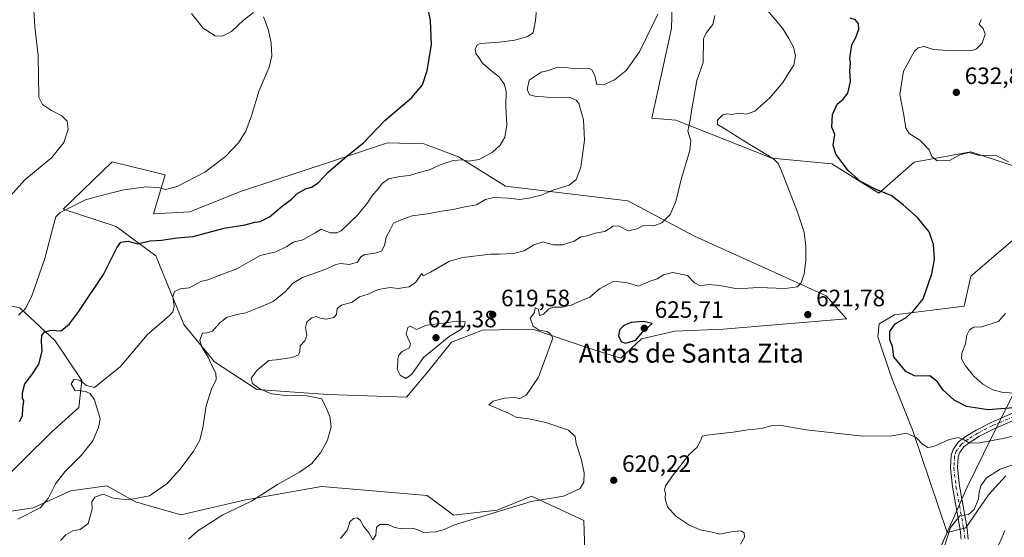
# Model space of a CAD drawing. Units: metres. Extents: x 611193 to 614652, y 4708501 to 4710870.
# Drawn here: x 613505 to 613921, y 4709773 to 4709991 of the extents above; entities that cross this region are included whole.
import ezdxf
from ezdxf.enums import TextEntityAlignment as Align

# ---------------------------------------------------------------- set-up
doc = ezdxf.new("R2010")
doc.units = ezdxf.units.M
doc.header["$MEASUREMENT"] = 0
doc.linetypes.add('DGN Style 4', pattern=[2.6384748266838614, 1.318413404963828, -0.6592067024819142, 0.001648016756204785, -0.6592067024819142])
for name, color, linetype, lineweight in [('Arbolado forestal CxS', 92, 'Continuous', 0), ('Camino Cxs', 7, 'Continuous', 0), ('Camino eje', 30, 'DGN Style 4', 13), ('Cultivos herbáceos CxS', 92, 'Continuous', 0), ('Curva de nivel maestra', 30, 'Continuous', 30), ('Curva de nivel normal', 30, 'Continuous', 0), ('Matorral CxS', 135, 'Continuous', 0), ('Municipio', 91, 'Continuous', 13), ('Municipio CxS', 4, 'Continuous', 0), ('Punto de cota en terreno', 7, 'Continuous', 0), ('Rótulo de punto de cota en terreno', 7, 'Continuous', 0), ('Texto cartográfico', 7, 'Continuous', 0)]:
    doc.layers.add(name, color=color, linetype=linetype, lineweight=lineweight)
doc.styles.add('Style-Arial', font='txt')

# ---------------------------------------------------------------- blocks, each defined once
blk = doc.blocks.new('*U7')
at = {"layer": 'Arbolado forestal CxS', "color": 92, "linetype": 'Continuous', "lineweight": 0}
blk.add_polyline3d([(613822.8958999999, 4709441.462099999, 629.4389999999985), (613826.0159, 4709447.312100001, 629.5011999999988), (613826.0560999997, 4709452.142100001, 629.6662999999971), (613824.9863, 4709467.612299999, 629.1946000000025), (613824.8563000001, 4709469.4023, 629.1009000000049), (613824.8664999995, 4709483.122300001, 628.5267000000022), (613824.8667000001, 4709483.1273, 628.5268999999971), (613825.0213000001, 4709485.618100001, 628.5905999999959), (613830.0499, 4709493.440300001, 628.5826999999991), (613830.0503000002, 4709524.6283, 627.4278999999951), (613855.1243000003, 4709618.192500001, 628.6153000000049), (613865.5203, 4709631.6461, 627.1863000000012), (613889.3701, 4709646.322699999, 623.1018999999942), (613888.7587000001, 4709664.0571, 620.9642000000022), (613879.5862999996, 4709690.3531, 617.1206999999995), (613875.3059, 4709710.533700001, 615.1346000000049), (613874.1224999996, 4709711.3367, 615.2173000000039), (613874.5093, 4709712.592300001, 614.9891999999963), (613886.0598999998, 4709750.1029, 613.3619999999937), (613897.0033, 4709774.735099999, 615.6589999999997), (613897.0053000003, 4709774.730900001, 615.658500000005), (613904.9040999999, 4709776.715100001, 614.7497000000003), (613914.4446999999, 4709790.6439, 614.9165999999968), (613921.7171, 4709798.675100001, 614.9526999999945)], dxfattribs=at)
blk = doc.blocks.new('*U9')
at = {"layer": 'Matorral CxS', "color": 135, "linetype": 'Continuous', "lineweight": 0}
for points in [[(613921.7171, 4709798.675100001, 614.9526999999945), (613914.4446999999, 4709790.6439, 614.9165999999968), (613904.9040999999, 4709776.715100001, 614.7497000000003), (613897.0053000003, 4709774.730900001, 615.658500000005), (613897.0033, 4709774.735099999, 615.6589999999997), (613897.0021000003, 4709774.738299999, 615.6592999999993), (613882.3179000001, 4709818.0471, 620.5176999999967), (613873.2792999997, 4709840.6373, 622.4238999999943), (613867.7490999997, 4709857.438300001, 623.9085999999952), (613868.2899000002, 4709862.938899999, 623.6845999999932), (613874.7550999997, 4709866.740700001, 624.0339999999997), (613904.1375000002, 4709870.2763, 626.4689999999973), (613907.0327000003, 4709883.068299999, 626.2777999999962), (613931.5107000005, 4709904.0601, 628.9997000000003)], [(613936.0333000004, 4709926.018100001, 630.2381000000023), (613907.0334999999, 4709935.549500001, 630.2397000000057), (613883.0504999999, 4709931.174500001, 628.1500999999989), (613868.1353000002, 4709918.038699999, 624.6977999999945), (613848.2637, 4709930.4737, 624.1079999999929), (613822.9496999999, 4709932.9429, 620.4896000000008), (613782.2931000004, 4709948.861300001, 613.8565999999992), (613772.1482999995, 4709949.8203, 612.5473999999958), (613780.4376999997, 4709987.610300001, 610.9628999999986), (613781.9583000002, 4710037.2565, 611.6824000000051)]]:
    blk.add_polyline3d(points, dxfattribs=at)
blk = doc.blocks.new('*U18')
at = {"layer": 'Cultivos herbáceos CxS', "color": 92, "linetype": 'Continuous', "lineweight": 0}
for points in [[(613781.9583000002, 4710037.2565, 611.6824000000051), (613780.4376999997, 4709987.610300001, 610.9628999999986), (613772.1482999995, 4709949.8203, 612.5473999999958), (613782.2931000004, 4709948.861300001, 613.8565999999992), (613822.9496999999, 4709932.9429, 620.4896000000008), (613848.2637, 4709930.4737, 624.1079999999929), (613868.1353000002, 4709918.038699999, 624.6977999999945), (613883.0504999999, 4709931.174500001, 628.1500999999989), (613907.0334999999, 4709935.549500001, 630.2397000000057), (613936.0333000004, 4709926.018100001, 630.2381000000023)], [(613931.5107000005, 4709904.0601, 628.9997000000003), (613907.0327000003, 4709883.068299999, 626.2777999999962), (613904.1375000002, 4709870.2763, 626.4689999999973), (613874.7550999997, 4709866.740700001, 624.0339999999997), (613868.2899000002, 4709862.938899999, 623.6845999999932), (613867.7490999997, 4709857.438300001, 623.9085999999952), (613873.2792999997, 4709840.6373, 622.4238999999943), (613882.3179000001, 4709818.0471, 620.5176999999967), (613897.0021000003, 4709774.738299999, 615.6592999999993), (613897.0033, 4709774.735099999, 615.6589999999997), (613886.0598999998, 4709750.1029, 613.3619999999937)], [(613744.2867000002, 4709753.559699999, 624.3113000000012), (613743.4408999998, 4709779.812899999, 621.3999999999943), (613721.3633000003, 4709790.115900001, 619.6165000000037), (613706.8113000002, 4709784.1929, 619.550700000007), (613688.3903000001, 4709782.020099999, 619.2222000000038), (613677.2925000006, 4709790.3113, 617.9279999999999), (613632.8186999997, 4709794.180500001, 615.7212000000001), (613632.5771000005, 4709794.137900001, 615.7158000000054), (613599.9467000002, 4709788.376700001, 614.061799999996), (613573.2326999997, 4709782.239900001, 611.596000000005), (613554.0729, 4709787.670100001, 609.5350999999937), (613541.8923000004, 4709794.472100001, 607.3466000000044), (613526.6523000002, 4709792.3453, 605.7206000000006), (613510.8450999996, 4709785.135299999, 603.9933000000019), (613492.4331, 4709782.327500001, 601.3371000000043)], [(613494.1942999996, 4709793.1395, 601.0669000000053), (613518.6385000005, 4709817.3103, 602.4042000000045), (613530.0696999999, 4709827.477299999, 604.2727000000014), (613531.3397000004, 4709838.9143, 604.1241000000009), (613520.0620999997, 4709855.6975, 599.6230000000069), (613505.1983000003, 4709869.6347, 593.8087999999989), (613478.1275000004, 4709875.438899999, 588.2191000000021)]]:
    blk.add_polyline3d(points, dxfattribs=at)
blk.add_polyline3d([(613635.2461000001, 4709832.9847, 615.5840000000027), (613668.4921000004, 4709831.896500001, 617.533500000005), (613677.3850999996, 4709842.4823, 618.7364999999991), (613687.5472999997, 4709855.1853, 619.6640000000043), (613700.6743000001, 4709860.2675, 619.3133999999991), (613721.8463000003, 4709860.690300001, 619.554999999993), (613745.5588999996, 4709852.645300001, 621.2295000000013), (613759.1089000005, 4709848.4101, 622.7514999999985), (613767.8941000003, 4709856.496900001, 624.4098999999987), (613781.9748999998, 4709859.8431, 622.4131999999954), (613802.2999, 4709860.6897, 622.186799999996), (613854.3827000001, 4709864.924500001, 622.4425000000047), (613845.8998999996, 4709874.7687, 621.1869000000006), (613824.1341000004, 4709884.601700001, 618.6692999999941), (613790.2055000003, 4709899.9681, 615.9383999999991), (613762.0097000003, 4709914.783299999, 612.3899999999994), (613710.3919000002, 4709921.008500001, 607.6313999999984), (613690.5003000004, 4709933.4067, 603.7920000000013), (613675.7925000006, 4709938.901900001, 602.0133999999962), (613660.5186999999, 4709939.312899999, 600.7782000000007), (613636.4506999999, 4709931.348099999, 598.5216999999975), (613598.4496999999, 4709918.737299999, 596.2027999999991), (613576.9357000003, 4709910.1743, 596.4066000000021), (613561.6776999999, 4709909.316500001, 597.0409999999974), (613566.5417, 4709925.884500001, 593.6566000000021), (613544.2008999997, 4709931.2687, 591.5840000000027), (613523.4776999997, 4709911.296700001, 593.8165000000008), (613545.8447000004, 4709904.009299999, 598.5869999999995), (613562.5563000003, 4709891.5645, 600.5301000000036), (613574.4039000003, 4709862.551100001, 606.176099999997), (613587.3416999998, 4709846.8781, 610.0478000000003), (613605.3164999997, 4709835.085899999, 613.9565000000002)], close=True, dxfattribs=at)
blk = doc.blocks.new('5PATER')
at = {"layer": 'Punto de cota en terreno', "linetype": 'Continuous', "lineweight": 0}
h = blk.add_hatch(color=51, dxfattribs=at)
edge = h.paths.add_edge_path()
edge.add_ellipse((0, 0), major_axis=(-0.1095731443231308, -0.1110710700762829), ratio=0.9994222409660322, start_angle=0, end_angle=360)

msp = doc.modelspace()

# ---------------------------------------------------------------- linework, layer by layer
at = {"layer": 'Arbolado forestal CxS', "color": 92, "linetype": 'Continuous', "lineweight": 0, "extrusion": (-0.6869429665696168, 0.2412661191298424, 0.6854925385739506), "elevation": 715018.8733490645, "flags": 128}
msp.add_lwpolyline([(-4647100.309631255, -672350.1231224132), (-4647073.442806811, -672353.2779970121), (-4647034.224005405, -672351.043076704)], dxfattribs=at)
at = {"layer": 'Arbolado forestal CxS', "color": 92, "linetype": 'Continuous', "lineweight": 0}
for points in [[(613478.1275000004, 4709875.438899999, 588.2191000000021), (613505.1983000003, 4709869.6347, 593.8087999999989), (613520.0620999997, 4709855.6975, 599.6230000000069), (613531.3397000004, 4709838.9143, 604.1241000000009), (613530.0696999999, 4709827.477299999, 604.2727000000014), (613518.6385000005, 4709817.3103, 602.4042000000045), (613494.1942999996, 4709793.1395, 601.0669000000053)], [(613494.1942999996, 4709793.1395, 601.0669000000053), (613518.6385000005, 4709817.3103, 602.4042000000045), (613530.0696999999, 4709827.477299999, 604.2727000000014), (613531.3397000004, 4709838.9143, 604.1241000000009), (613520.0620999997, 4709855.6975, 599.6230000000069), (613505.1983000003, 4709869.6347, 593.8087999999989), (613478.1275000004, 4709875.438899999, 588.2191000000021)], [(613897.0033, 4709774.735099999, 615.6589999999997), (613897.0053000003, 4709774.730900001, 615.658500000005), (613904.9040999999, 4709776.715100001, 614.7497000000003), (613914.4446999999, 4709790.6439, 614.9165999999968), (613921.7171, 4709798.675100001, 614.9526999999945)], [(613492.4331, 4709782.327500001, 601.3371000000043), (613510.8450999996, 4709785.135299999, 603.9933000000019), (613526.6523000002, 4709792.3453, 605.7206000000006), (613541.8923000004, 4709794.472100001, 607.3466000000044), (613554.0729, 4709787.670100001, 609.5350999999937), (613573.2326999997, 4709782.239900001, 611.596000000005), (613599.9467000002, 4709788.376700001, 614.061799999996), (613632.5771000005, 4709794.137900001, 615.7158000000054), (613632.8186999997, 4709794.180500001, 615.7212000000001), (613677.2925000006, 4709790.3113, 617.9279999999999), (613688.3903000001, 4709782.020099999, 619.2222000000038), (613706.8113000002, 4709784.1929, 619.550700000007), (613721.3633000003, 4709790.115900001, 619.6165000000037), (613743.4408999998, 4709779.812899999, 621.3999999999943), (613744.2867000002, 4709753.559699999, 624.3113000000012)], [(613874.5093, 4709712.592300001, 614.9891999999963), (613855.3515, 4709715.302100001, 617.631899999993), (613829.1771, 4709715.5261, 620.4949999999953), (613827.9907000001, 4709715.5363, 620.590200000006), (613793.6507000001, 4709714.4003, 622.3012000000017), (613756.0361000003, 4709720.194499999, 624.4033000000054), (613738.7821000004, 4709728.1527, 625.7216999999946), (613744.2867000002, 4709753.559699999, 624.3113000000012), (613743.4408999998, 4709779.812899999, 621.3999999999943), (613721.3633000003, 4709790.115900001, 619.6165000000037), (613706.8113000002, 4709784.1929, 619.550700000007), (613688.3903000001, 4709782.020099999, 619.2222000000038), (613677.2925000006, 4709790.3113, 617.9279999999999), (613632.8186999997, 4709794.180500001, 615.7212000000001), (613632.5771000005, 4709794.137900001, 615.7158000000054), (613599.9467000002, 4709788.376700001, 614.061799999996), (613573.2326999997, 4709782.239900001, 611.596000000005), (613554.0729, 4709787.670100001, 609.5350999999937), (613541.8923000004, 4709794.472100001, 607.3466000000044), (613526.6523000002, 4709792.3453, 605.7206000000006), (613510.8450999996, 4709785.135299999, 603.9933000000019), (613492.4331, 4709782.327500001, 601.3371000000043)]]:
    msp.add_polyline3d(points, dxfattribs=at)
at = {"layer": 'Camino Cxs', "color": 7, "linetype": 'Continuous', "lineweight": 0}
for points in [[(613902.9101, 4709771.880100001, 614.5804000000062), (613902.5000999998, 4709776.040100001, 614.7112000000052), (613899.2301000003, 4709793.9901, 617.2985999999946), (613898.3501000004, 4709802.100099999, 618.5252000000038), (613898.6501000002, 4709807.360099999, 619.122000000003), (613899.5201000003, 4709809.7301, 619.8359999999957), (613901.8400999998, 4709813.020099999, 620.6358999999939), (613905.0701000001, 4709815.420100001, 621.2151000000014), (613909.2001, 4709818.0101, 621.7554999999993), (613915.6101000002, 4709821.2501, 623.2710999999981), (613924.6401000004, 4709825.140100001, 625.4134999999952)], [(613902.9101, 4709771.880100001, 614.5804000000062), (613902.5000999998, 4709776.040100001, 614.7112000000052), (613899.2301000003, 4709793.9901, 617.2985999999946), (613898.3501000004, 4709802.100099999, 618.5252000000038), (613898.6501000002, 4709807.360099999, 619.122000000003), (613899.5201000003, 4709809.7301, 619.8359999999957), (613901.8400999998, 4709813.020099999, 620.6358999999939), (613905.0701000001, 4709815.420100001, 621.2151000000014), (613909.2001, 4709818.0101, 621.7554999999993), (613915.6101000002, 4709821.2501, 623.2710999999981), (613924.6401000004, 4709825.140100001, 625.4134999999952)], [(613925.8701, 4709822.4001, 623.8665999999939), (613916.8800999997, 4709818.530099999, 622.4377999999997), (613910.6801000005, 4709815.4001, 621.1784000000043), (613906.7600999996, 4709812.940099999, 620.4903000000049), (613904.0100999996, 4709810.9001, 620.0197999999946), (613902.2001, 4709808.3201, 619.3622999999934), (613901.6201, 4709806.7401, 619.084600000002), (613901.3601000002, 4709802.170100001, 618.6257999999943), (613902.2001, 4709794.420100001, 617.4735999999976), (613905.4700999996, 4709776.460100001, 614.7964000000065), (613905.9301000005, 4709771.8301, 615.303899999999)], [(613925.8701, 4709822.4001, 623.8665999999939), (613916.8800999997, 4709818.530099999, 622.4377999999997), (613910.6801000005, 4709815.4001, 621.1784000000043), (613906.7600999996, 4709812.940099999, 620.4903000000049), (613904.0100999996, 4709810.9001, 620.0197999999946), (613902.2001, 4709808.3201, 619.3622999999934), (613901.6201, 4709806.7401, 619.084600000002), (613901.3601000002, 4709802.170100001, 618.6257999999943), (613902.2001, 4709794.420100001, 617.4735999999976), (613905.4700999996, 4709776.460100001, 614.7964000000065), (613905.9301000005, 4709771.8301, 615.303899999999)]]:
    msp.add_polyline3d(points, dxfattribs=at)
at = {"layer": 'Camino eje', "color": 30, "linetype": 'DGN Style 4', "lineweight": 13}
msp.add_polyline3d([(613925.2559000002, 4709823.772100001, 624.5997000000061), (613916.2456999999, 4709819.890699999, 622.8338999999978), (613909.9385000002, 4709816.702500001, 621.3950000000041), (613905.9171000002, 4709814.1807, 620.8209000000061), (613902.9275000002, 4709811.9593, 620.2437999999966), (613900.8598999997, 4709809.0273, 619.577900000004), (613900.1349, 4709807.052300001, 619.1012999999948), (613899.8547, 4709802.138499999, 618.5760000000009), (613900.7154999999, 4709794.205700001, 617.388300000006), (613903.9867000004, 4709776.248299999, 614.7715999999928), (613904.4194999998, 4709771.858100001, 614.9425999999949)], dxfattribs=at)
at = {"layer": 'Cultivos herbáceos CxS', "color": 92, "linetype": 'Continuous', "lineweight": 0, "extrusion": (-0.6869429665696168, 0.2412661191298424, 0.6854925385739506), "elevation": 715018.8733490645, "flags": 128}
msp.add_lwpolyline([(-4647100.309631255, -672350.1231224132), (-4647073.442806811, -672353.2779970121), (-4647034.224005405, -672351.043076704)], dxfattribs=at)
at = {"layer": 'Cultivos herbáceos CxS', "color": 92, "linetype": 'Continuous', "lineweight": 0}
for points in [[(613781.9583000002, 4710037.2565, 611.6824000000051), (613780.4376999997, 4709987.610300001, 610.9628999999986), (613772.1482999995, 4709949.8203, 612.5473999999958), (613782.2931000004, 4709948.861300001, 613.8565999999992), (613822.9496999999, 4709932.9429, 620.4896000000008), (613848.2637, 4709930.4737, 624.1079999999929), (613868.1353000002, 4709918.038699999, 624.6977999999945), (613883.0504999999, 4709931.174500001, 628.1500999999989), (613907.0334999999, 4709935.549500001, 630.2397000000057), (613936.0333000004, 4709926.018100001, 630.2381000000023), (613935.0081000002, 4709916.306100001, 629.6457999999984), (613931.5107000005, 4709904.0601, 628.9997000000003), (613907.0327000003, 4709883.068299999, 626.2777999999962), (613904.1375000002, 4709870.2763, 626.4689999999973), (613874.7550999997, 4709866.740700001, 624.0339999999997), (613868.2899000002, 4709862.938899999, 623.6845999999932), (613867.7490999997, 4709857.438300001, 623.9085999999952), (613873.2792999997, 4709840.6373, 622.4238999999943), (613882.3179000001, 4709818.0471, 620.5176999999967), (613897.0021000003, 4709774.738299999, 615.6592999999993), (613897.0033, 4709774.735099999, 615.6589999999997)], [(613668.4921000004, 4709831.896500001, 617.533500000005), (613677.3850999996, 4709842.4823, 618.7364999999991), (613687.5472999997, 4709855.1853, 619.6640000000043), (613700.6743000001, 4709860.2675, 619.3133999999991), (613721.8463000003, 4709860.690300001, 619.554999999993), (613745.5588999996, 4709852.645300001, 621.2295000000013), (613759.1089000005, 4709848.4101, 622.7514999999985), (613767.8941000003, 4709856.496900001, 624.4098999999987), (613781.9748999998, 4709859.8431, 622.4131999999954), (613802.2999, 4709860.6897, 622.186799999996), (613854.3827000001, 4709864.924500001, 622.4425000000047), (613845.8998999996, 4709874.7687, 621.1869000000006), (613824.1341000004, 4709884.601700001, 618.6692999999941), (613790.2055000003, 4709899.9681, 615.9383999999991), (613762.0097000003, 4709914.783299999, 612.3899999999994), (613710.3919000002, 4709921.008500001, 607.6313999999984), (613690.5003000004, 4709933.4067, 603.7920000000013), (613675.7925000006, 4709938.901900001, 602.0133999999962), (613660.5186999999, 4709939.312899999, 600.7782000000007), (613636.4506999999, 4709931.348099999, 598.5216999999975), (613598.4496999999, 4709918.737299999, 596.2027999999991), (613576.9357000003, 4709910.1743, 596.4066000000021), (613561.6776999999, 4709909.316500001, 597.0409999999974), (613566.5417, 4709925.884500001, 593.6566000000021), (613544.2008999997, 4709931.2687, 591.5840000000027), (613523.4776999997, 4709911.296700001, 593.8165000000008), (613545.8447000004, 4709904.009299999, 598.5869999999995), (613562.5563000003, 4709891.5645, 600.5301000000036), (613574.4039000003, 4709862.551100001, 606.176099999997), (613587.3416999998, 4709846.8781, 610.0478000000003), (613605.3164999997, 4709835.085899999, 613.9565000000002), (613635.2461000001, 4709832.9847, 615.5840000000027), (613668.4921000004, 4709831.896500001, 617.533500000005)], [(613494.1942999996, 4709793.1395, 601.0669000000053), (613518.6385000005, 4709817.3103, 602.4042000000045), (613530.0696999999, 4709827.477299999, 604.2727000000014), (613531.3397000004, 4709838.9143, 604.1241000000009), (613520.0620999997, 4709855.6975, 599.6230000000069), (613505.1983000003, 4709869.6347, 593.8087999999989), (613478.1275000004, 4709875.438899999, 588.2191000000021)], [(613874.5093, 4709712.592300001, 614.9891999999963), (613855.3515, 4709715.302100001, 617.631899999993), (613829.1771, 4709715.5261, 620.4949999999953), (613827.9907000001, 4709715.5363, 620.590200000006), (613793.6507000001, 4709714.4003, 622.3012000000017), (613756.0361000003, 4709720.194499999, 624.4033000000054), (613738.7821000004, 4709728.1527, 625.7216999999946), (613744.2867000002, 4709753.559699999, 624.3113000000012), (613743.4408999998, 4709779.812899999, 621.3999999999943), (613721.3633000003, 4709790.115900001, 619.6165000000037), (613706.8113000002, 4709784.1929, 619.550700000007), (613688.3903000001, 4709782.020099999, 619.2222000000038), (613677.2925000006, 4709790.3113, 617.9279999999999), (613632.8186999997, 4709794.180500001, 615.7212000000001), (613632.5771000005, 4709794.137900001, 615.7158000000054), (613599.9467000002, 4709788.376700001, 614.061799999996), (613573.2326999997, 4709782.239900001, 611.596000000005), (613554.0729, 4709787.670100001, 609.5350999999937), (613541.8923000004, 4709794.472100001, 607.3466000000044), (613526.6523000002, 4709792.3453, 605.7206000000006), (613510.8450999996, 4709785.135299999, 603.9933000000019), (613492.4331, 4709782.327500001, 601.3371000000043)]]:
    msp.add_polyline3d(points, dxfattribs=at)
at = {"layer": 'Curva de nivel maestra', "color": 30, "linetype": 'Continuous', "lineweight": 30, "flags": 128}
for points, elevation in [([(613504.9400000004, 4709821.6601), (613506.3300000001, 4709823.950099999), (613506.3499999996, 4709827.3101), (613506.9000000004, 4709830.2501), (613506.3300000001, 4709831.6801), (613506.2000000002, 4709833.790100001), (613507.3099999996, 4709837.530099999), (613510.2599999999, 4709841.3101), (613513.2000000002, 4709845.9001), (613514.6100000005, 4709851.3301), (613514.3099999996, 4709855.390100001), (613514.4199999999, 4709857.9101), (613515.5499999998, 4709859.540100001), (613518.4500000002, 4709860.140100001), (613522.6399999997, 4709859.9101), (613526.0999999996, 4709862.8301), (613529.9199999999, 4709867.920100001), (613540.4500000002, 4709883.6601), (613546.1500000004, 4709894.9901), (613547.75, 4709897.440099999), (613550.9199999999, 4709897.790100001), (613554.8799999999, 4709896.710100001), (613560.0199999996, 4709897.950099999), (613565.0199999996, 4709898.1801), (613571.6500000004, 4709899.190099999), (613578.3799999999, 4709899.8201), (613591.4199999999, 4709903.290100001), (613600.4199999999, 4709904.770099999), (613604.5, 4709905.850099999), (613606.7400000002, 4709906.050100001), (613610.6399999997, 4709908.110099999), (613615.9800000006, 4709912.530099999), (613619.9100000003, 4709915.550100001), (613622.25, 4709917.770099999), (613625.8700000001, 4709919.870100001), (613628.3899999997, 4709920.5701), (613631.2400000002, 4709922.440099999), (613635.4199999999, 4709926.9901), (613643.5099999999, 4709933.800100001), (613650.4100000003, 4709939.4001), (613659.3600000005, 4709948.7601), (613670.7400000002, 4709958.4801), (613675.2699999996, 4709963.8201), (613677.3200000003, 4709969.970100001), (613679.0700000003, 4709980.8201), (613678.7199999997, 4709990.9901), (613676.0700000003, 4710003.4801)], 600), ([(613928.5899999999, 4709827.7401), (613914.25, 4709826.610099999), (613905.1500000004, 4709827.9001), (613900.0099999999, 4709830.600099999), (613895.1600000003, 4709834.960100001), (613892.8499999996, 4709838.340100001), (613889.6399999997, 4709840.9001), (613886.2999999998, 4709840.7401), (613883.1600000003, 4709840.9001), (613879.5899999999, 4709842.770099999), (613874.4500000002, 4709849.0001), (613873.8799999999, 4709853.350099999), (613872.7699999996, 4709856.110099999), (613872.7100000001, 4709859.620100001), (613874.9900000002, 4709862.850099999), (613879.6799999997, 4709865.620100001), (613882.75, 4709868.350099999), (613886.8399999999, 4709873.420100001), (613890.4800000006, 4709883.9901), (613891.5800000001, 4709890.190099999), (613891.2800000003, 4709896.4001), (613889.3399999999, 4709901.700099999), (613884.4900000002, 4709907.850099999), (613878.3799999999, 4709913.190099999), (613873.3200000003, 4709917.1601), (613867.3200000003, 4709919.460100001), (613860.3499999996, 4709923.040100001), (613855.0999999996, 4709927.670100001), (613850, 4709934.520099999), (613848.7599999999, 4709938.3301), (613849.5300000003, 4709942.890100001), (613848.2199999997, 4709945.920100001), (613848.4900000002, 4709951.2601), (613850.4400000004, 4709955.620100001), (613853.0499999998, 4709957.7401), (613855.0300000003, 4709960.3301), (613856.0999999996, 4709965.3301), (613855.8099999996, 4709969.6601), (613856.2000000002, 4709973.200099999), (613855.8700000001, 4709975.190099999), (613856.3399999999, 4709977.9001), (613856.7199999997, 4709980.8201), (613858.4000000004, 4709983.860099999), (613859.6799999997, 4709987.3301), (613859.5599999996, 4709989.6501), (613858.2100000001, 4709991.270099999), (613855.9500000002, 4709991.960100001)], 624.9999999999999), ([(613761.1200000001, 4709854.6501), (613765.3700000001, 4709855.9301), (613768.1799999997, 4709859.1801), (613772.2999999998, 4709863.0101), (613768.6399999997, 4709863.9301), (613763.4699999997, 4709863.5101), (613760.2999999998, 4709862.2401), (613758.54, 4709860.290100001), (613758.1100000005, 4709857.6501), (613759.3399999999, 4709855.2501), (613761.1200000001, 4709854.6501)], 625)]:
    msp.add_lwpolyline(points, dxfattribs=dict(at, elevation=elevation))
at = {"layer": 'Curva de nivel normal', "color": 30, "linetype": 'Continuous', "lineweight": 0, "flags": 128}
for points, elevation in [([(613504.3099999996, 4709780.370100001), (613513.7400000002, 4709785.0701), (613517.0700000003, 4709789.040100001), (613520.2100000001, 4709795.340100001), (613524.1799999997, 4709800.4001), (613531.0899999999, 4709807.280099999), (613535.9600000001, 4709813.4901), (613538.4500000002, 4709819.100099999), (613539.0899999999, 4709822.690099999), (613536.6699999999, 4709830.7301), (613534.8300000001, 4709833.420100001), (613532.8200000003, 4709834.2401), (613528.4299999997, 4709834.860099999), (613526.8099999996, 4709837.5801), (613528.1100000005, 4709839.5001), (613530.5700000003, 4709839.0001), (613533.3300000001, 4709836.850099999), (613536.6900000004, 4709835.9801), (613547.6699999999, 4709844.920100001), (613558.9199999999, 4709858.2601), (613568.4400000004, 4709866.440099999), (613569.8099999996, 4709867.9001), (613570.2999999998, 4709870.2501), (613569.8099999996, 4709874.3301), (613570.5599999996, 4709876.5801), (613572.8399999999, 4709877.600099999), (613576.6900000004, 4709878.020099999), (613581.6399999997, 4709880.8101), (613584.6399999997, 4709881.5101), (613588.9800000006, 4709883.100099999), (613596.8799999999, 4709886.110099999), (613606.75, 4709891.6801), (613613.2699999996, 4709893.2501), (613617.9699999997, 4709895.5001), (613620.6799999997, 4709897.3201), (613624.7199999997, 4709898.3101), (613629.9100000003, 4709901.3201), (613632.5, 4709902.870100001), (613636.2400000002, 4709901.380100001), (613639.1600000003, 4709901.300100001), (613640.9699999997, 4709902.2401), (613647.5700000003, 4709908.530099999), (613651.7000000002, 4709913.5801), (613654.1500000004, 4709917.270099999), (613656.2800000003, 4709919.5601), (613658.2999999998, 4709922.2301), (613660.9199999999, 4709924.0801), (613665.6799999997, 4709925.130100001), (613669.8499999996, 4709925.540100001), (613673.8600000005, 4709926.860099999), (613678.2100000001, 4709927.880100001), (613682.7199999997, 4709930.100099999), (613688.29, 4709931.860099999), (613692.0499999998, 4709932.130100001), (613694.75, 4709931.5801), (613699.2999999998, 4709932.280099999), (613704.8799999999, 4709935.4001), (613708.1600000003, 4709938.300100001), (613710.1299999999, 4709941.7401), (613710.9299999997, 4709946.630100001), (613710.4400000004, 4709954.890100001), (613710.6100000005, 4709960.970100001), (613709.9500000002, 4709963.9901), (613707.75, 4709967.1801), (613704.8700000001, 4709969.3301), (613700.6500000004, 4709973.0101), (613698.8099999996, 4709975.8301), (613697.79, 4709977.1501), (613697.5800000001, 4709978.9801), (613698.4500000002, 4709980.690099999), (613699.8099999996, 4709981.340100001), (613707.6299999999, 4709981.860099999), (613714.2999999998, 4709982.770099999), (613719.6299999999, 4709984.3101), (613722.0800000001, 4709985.780099999), (613723.0899999999, 4709990.9901), (613724.75, 4710009.3301)], 605), ([(613510.7400000002, 4710000.090100001), (613511.4299999997, 4709988.340100001), (613512.8600000005, 4709976.220100001), (613513.1799999997, 4709958.700099999), (613514.6500000004, 4709955.540100001), (613518.4600000001, 4709952.9801), (613522.8700000001, 4709950.7601), (613525.1699999999, 4709948.5701), (613525.5700000003, 4709945.140100001), (613523.7599999999, 4709939.540100001), (613518.5999999996, 4709933.140100001), (613507.2000000002, 4709923.6601), (613498.7599999999, 4709914.3101)], 590), ([(613640.6799999997, 4709772.1601), (613643.6399999997, 4709775.780099999), (613644.54, 4709779.190099999), (613646.1600000003, 4709780.670100001), (613647.6200000001, 4709780.850099999), (613648.8799999999, 4709779.9001), (613650.3799999999, 4709777.4101), (613652.6600000003, 4709774.530099999), (613654.3700000001, 4709771.590100001), (613655.5099999999, 4709773.5601), (613655.9100000003, 4709776.9901), (613657.3300000001, 4709778.120100001), (613660.7199999997, 4709778.0801), (613663.4600000001, 4709776.890100001), (613666.6500000004, 4709776.290100001), (613670.7599999999, 4709776.520099999), (613672.9800000006, 4709776.0001), (613675.7599999999, 4709774.780099999), (613680.9299999997, 4709774.960100001), (613684.5099999999, 4709775.9301), (613688.8799999999, 4709777.9101), (613699.9699999997, 4709781.3301), (613721.1600000003, 4709787.8301), (613734.9000000004, 4709790.0801), (613741.8499999996, 4709793.300100001), (613743.5099999999, 4709795.9901), (613743.5800000001, 4709799.9901), (613742.2999999998, 4709805.9101), (613740.2699999996, 4709812.2601), (613739.7599999999, 4709815.340100001), (613737.0499999998, 4709817.920100001), (613727.4199999999, 4709821.130100001), (613720.2300000006, 4709822.700099999), (613714.7000000002, 4709823.4901), (613711.5700000003, 4709825.1601), (613703.3600000005, 4709828.630100001), (613705.1100000005, 4709830.1801), (613710, 4709831.4901), (613713.9800000006, 4709831.7301), (613716.3499999996, 4709831.380100001), (613719.2400000002, 4709832.920100001), (613724.29, 4709840.3301), (613730.4100000003, 4709856.800100001), (613729.3700000001, 4709858.600099999), (613727.7800000003, 4709859.6501), (613724.5999999996, 4709860.2401), (613722.0899999999, 4709861.9101), (613720.8499999996, 4709865.290100001), (613722.5599999996, 4709867.720100001), (613722.8799999999, 4709869.5701), (613724.3099999996, 4709869.030099999), (613724.7199999997, 4709866.380100001), (613726.4000000004, 4709866.960100001), (613728.6900000004, 4709869.2401), (613730.7300000006, 4709869.9901), (613734.2999999998, 4709869.920100001), (613738.0899999999, 4709870.8201), (613741.4699999997, 4709872.340100001), (613745.9400000004, 4709874.120100001), (613750.0199999996, 4709877.6801), (613756.1500000004, 4709880.890100001), (613761.9699999997, 4709880.210100001), (613766.5999999996, 4709878.770099999), (613771.5, 4709880.970100001), (613774.3799999999, 4709881.9301), (613777.0800000001, 4709883.520099999), (613781.0800000001, 4709884.540100001), (613787.2999999998, 4709883.340100001), (613790.2800000003, 4709880.140100001), (613792.6299999999, 4709878.870100001), (613796.3200000003, 4709879.460100001), (613800.9699999997, 4709879.130100001), (613808.2999999998, 4709877.700099999), (613817.2699999996, 4709878.1601), (613828.5099999999, 4709877.840100001), (613833.75, 4709878.550100001), (613835.29, 4709880.140100001), (613836.5800000001, 4709883.9901), (613837.2599999999, 4709889.6601), (613837.3200000003, 4709895.6601), (613836.5199999996, 4709901.6601), (613833.7800000003, 4709909.9901), (613827.9199999999, 4709924.9901), (613825.6600000003, 4709930.4901), (613823.5800000001, 4709932.530099999), (613811.1200000001, 4709940.190099999), (613803.0499999998, 4709945.290100001), (613800.0099999999, 4709947.090100001), (613799.9100000003, 4709948.920100001), (613802.1500000004, 4709951.140100001), (613804.1900000004, 4709951.620100001), (613805.9400000004, 4709951.3201), (613808.8899999997, 4709951.840100001), (613812.1500000004, 4709951.460100001), (613815.6600000003, 4709952.710100001), (613822.0599999996, 4709958.4001), (613827.6100000005, 4709964.8301), (613830.2199999997, 4709969.2601), (613832.1900000004, 4709972.120100001), (613832.8399999999, 4709976.170100001), (613832, 4709979.790100001), (613830.0599999996, 4709983.450099999), (613827.4600000001, 4709987.8301), (613820.3700000001, 4709996.0801)], 620), ([(613504.6299999999, 4709866.5701), (613507.7400000002, 4709869.5001), (613510.2400000002, 4709874.6501), (613515.6399999997, 4709890.5001), (613519.0599999996, 4709903.5001), (613520.4000000004, 4709908.120100001), (613522.1600000003, 4709909.960100001), (613533.1900000004, 4709915.350099999), (613541.8200000003, 4709917.7301), (613549.1100000005, 4709919.5001), (613558.7100000001, 4709920.720100001), (613564.3499999996, 4709920.340100001), (613566.6699999999, 4709919.640100001), (613571.6299999999, 4709920.880100001), (613583.2599999999, 4709926.9901), (613592.0700000003, 4709933.5801), (613597.5300000003, 4709939.390100001), (613600.5800000001, 4709944.2301), (613602.9800000006, 4709950.720100001), (613606.25, 4709961.4901), (613610.4600000001, 4709971.3101), (613611.6299999999, 4709976.1601), (613611.29, 4709981.5801), (613610.1100000005, 4709987.3101), (613608.1200000001, 4709992.600099999)], 595), ([(613774.6799999997, 4709993.770099999), (613766.9600000001, 4709977.8301), (613761.3099999996, 4709969.950099999), (613756.3600000005, 4709965.9901), (613751.8099999996, 4709963.9001), (613748.8899999997, 4709964.0101), (613748.1600000003, 4709967.7601), (613746.8600000005, 4709970.2301), (613745.5199999996, 4709970.880100001), (613739.6299999999, 4709970.5801), (613736.04, 4709971.130100001), (613732.2999999998, 4709971.300100001), (613728.5800000001, 4709969.870100001), (613725.4500000002, 4709969.2501), (613720.2999999998, 4709965.890100001), (613719.5199999996, 4709961.780099999), (613720.6500000004, 4709959.630100001), (613723.3399999999, 4709958.880100001), (613726.4800000006, 4709958.8101), (613730.9000000004, 4709958.3201), (613737.2599999999, 4709958.6601), (613740.2800000003, 4709957.450099999), (613741.3399999999, 4709956.030099999), (613743.3600000005, 4709949.050100001), (613743.7999999998, 4709940.4901), (613742.1299999999, 4709929.140100001), (613740.2599999999, 4709923.800100001), (613737.2999999998, 4709921.4301), (613730.8200000003, 4709919.4801), (613725.4800000006, 4709917.1801), (613720.9199999999, 4709916.170100001), (613716.4100000003, 4709915.380100001), (613711.6299999999, 4709915.9101), (613705.2999999998, 4709916.270099999), (613701.9699999997, 4709915.4001), (613698.0999999996, 4709913.200099999), (613693.1900000004, 4709912.2601), (613688.29, 4709911.140100001), (613683.2699999996, 4709910.5001), (613677.4199999999, 4709909.3201), (613670.8700000001, 4709908.5101), (613666.2999999998, 4709906.8201), (613662.9699999997, 4709905.360099999), (613661.8300000001, 4709902.8101), (613659.9199999999, 4709899.530099999), (613659.2100000001, 4709895.960100001), (613657.9299999997, 4709893.6501), (613654.7800000003, 4709892.5601), (613650.8899999997, 4709892.2401), (613649.1799999997, 4709891.2501), (613647.79, 4709888.9001), (613644.3700000001, 4709888.0101), (613640.7400000002, 4709888.360099999), (613638.6799999997, 4709887.970100001), (613634.4699999997, 4709885.960100001), (613624.5899999999, 4709882.4901), (613620.3700000001, 4709879.9901), (613617.5999999996, 4709876.670100001), (613612.1600000003, 4709872.270099999), (613606.2699999996, 4709869.7301), (613600.6399999997, 4709867.4901), (613596.3099999996, 4709866.6501), (613592.5300000003, 4709865.520099999), (613589.54, 4709863.220100001), (613586.5300000003, 4709859.790100001), (613584.2800000003, 4709859.0701), (613582.2800000003, 4709858.870100001), (613581.2400000002, 4709855.920100001), (613582.2400000002, 4709852.8301), (613584.75, 4709848.770099999), (613586.25, 4709845.2601), (613588, 4709841.9901), (613588.0800000001, 4709839.340100001), (613586.0899999999, 4709835.220100001), (613583.8600000005, 4709828.2501), (613582.4400000004, 4709818.950099999), (613581.1399999997, 4709813.6801), (613578.3300000001, 4709808.8301), (613572.7199999997, 4709801.350099999), (613567.4100000003, 4709795.440099999), (613559.9199999999, 4709790.200099999), (613550.9800000006, 4709788.540100001), (613544.6399999997, 4709789.2401), (613540.3099999996, 4709790.960100001), (613536.7800000003, 4709789.710100001), (613535.5099999999, 4709787.6601), (613535.7300000006, 4709784.5801), (613533.9699999997, 4709778.5101), (613530.5700000003, 4709775.9801), (613527.5999999996, 4709775.360099999), (613524.5499999998, 4709773.780099999), (613522.2699999996, 4709771.380100001)], 610), ([(613798.8200000003, 4709993.210100001), (613798.04, 4709989.3301), (613795.2599999999, 4709985.9901), (613794.0700000003, 4709983.2501), (613793.9100000003, 4709973.2501), (613791.1600000003, 4709965.6601), (613789.9800000006, 4709958.3301), (613789.1399999997, 4709953.770099999), (613788.54, 4709949.800100001), (613787.3499999996, 4709944.2401), (613788.6799999997, 4709940.1601), (613788.2699999996, 4709936.1601), (613784.6699999999, 4709924.360099999), (613782.2800000003, 4709914.5101), (613779.9699999997, 4709909.0601), (613776.3600000005, 4709905.540100001), (613773.0499999998, 4709904.3101), (613771.0499999998, 4709904.5801), (613768.4699999997, 4709904.380100001), (613765.9699999997, 4709903.020099999), (613762.1600000003, 4709902.2401), (613758.0700000003, 4709904.220100001), (613755.8300000001, 4709904.130100001), (613752.2999999998, 4709901.960100001), (613748.3200000003, 4709901.1601), (613744.7300000006, 4709900.100099999), (613742.2400000002, 4709899.5701), (613739.3099999996, 4709897.7601), (613734.5899999999, 4709896.200099999), (613730.4500000002, 4709896.2501), (613726.3399999999, 4709897.460100001), (613722.2999999998, 4709896.2601), (613718.2999999998, 4709893.7401), (613713.7199999997, 4709892.590100001), (613707.6399999997, 4709892.300100001), (613704.0499999998, 4709892.360099999), (613692.2999999998, 4709890.960100001), (613686.6799999997, 4709889.3301), (613678.6799999997, 4709884.6601), (613675.6399999997, 4709883.200099999), (613675.0700000003, 4709884.210100001), (613672.2999999998, 4709880.3201), (613669.6299999999, 4709878.4901), (613664.9699999997, 4709877.8101), (613661.6100000005, 4709878.1601), (613656.54, 4709877.340100001), (613652.2800000003, 4709875.370100001), (613648.6299999999, 4709874.280099999), (613645.6299999999, 4709872.020099999), (613641.0899999999, 4709870.790100001), (613639.2599999999, 4709869.3201), (613638.9400000004, 4709866.8201), (613637.7599999999, 4709865.4901), (613634.5499999998, 4709864.840100001), (613632.0499999998, 4709865.2401), (613630.5499999998, 4709865.920100001), (613628.3600000005, 4709865.4101), (613626.4299999997, 4709863.5801), (613625.8700000001, 4709861.300100001), (613626.3799999999, 4709857.9901), (613625.5599999996, 4709855.6601), (613623.6600000003, 4709853.540100001), (613623.4100000003, 4709851.1601), (613622.9199999999, 4709849.720100001), (613620.2000000002, 4709848.710100001), (613613.5, 4709847.690099999), (613610.3300000001, 4709847.350099999), (613605.3899999997, 4709843.3301), (613602.8799999999, 4709839.9901), (613603.5199999996, 4709837.620100001), (613606.5099999999, 4709835.380100001), (613611.5199999996, 4709833.340100001), (613617.3700000001, 4709832.630100001), (613626.5599999996, 4709832.5001), (613632.7000000002, 4709831.170100001), (613634.4199999999, 4709827.6601), (613636.0800000001, 4709823.6601), (613636.7400000002, 4709819.3301), (613635.1900000004, 4709813.7601), (613632.2199999997, 4709808.390100001), (613628.5499999998, 4709803.9001), (613623.3200000003, 4709800.170100001), (613614.04, 4709794.940099999), (613603.0199999996, 4709787.950099999), (613590.9699999997, 4709782.200099999), (613580.3700000001, 4709775.460100001), (613576.4600000001, 4709771.920100001)], 615), ([(613603.9000000004, 4709994.4301), (613599.6699999999, 4709991.220100001), (613594.5700000003, 4709986.4001), (613590.6399999997, 4709984.350099999), (613587.6399999997, 4709984.5801), (613582.6399999997, 4709987.860099999), (613577.6299999999, 4709993.960100001)], 595), ([(613922.9600000001, 4709931.3201), (613917.4699999997, 4709934.170100001), (613910.6200000001, 4709934.040100001), (613906.2300000006, 4709935.270099999), (613902.2999999998, 4709934.220100001), (613897.9299999997, 4709931.9301), (613892.7800000003, 4709931.770099999), (613890.4600000001, 4709933.5601), (613889.4500000002, 4709936.460100001), (613885.3700000001, 4709940.470100001), (613881, 4709943.360099999), (613879.5199999996, 4709945.540100001), (613878.7400000002, 4709951.110099999), (613877.0099999999, 4709959.8101), (613878.5300000003, 4709969.6601), (613883.2400000002, 4709978.1501), (613884.7000000002, 4709979.5101), (613887.1399999997, 4709980.0701), (613891.2599999999, 4709978.7401), (613899.1699999999, 4709978.290100001), (613907.4299999997, 4709978.340100001), (613909.3600000005, 4709979.0701), (613911.8300000001, 4709981.460100001), (613913.0999999996, 4709985.300100001), (613912.1600000003, 4709987.6601), (613910.54, 4709989.350099999), (613911.4000000004, 4709991.530099999)], 630), ([(613926.0199999996, 4709833.550100001), (613920.6900000004, 4709833.850099999), (613916.2699999996, 4709835.0101), (613912.1100000005, 4709837.450099999), (613908.2400000002, 4709840.800100001), (613904.6799999997, 4709845.170100001), (613903.04, 4709848.0701), (613903.1299999999, 4709850.4901), (613904.75, 4709854.450099999), (613905.25, 4709858.0801), (613906.4199999999, 4709860.3101), (613908.2999999998, 4709861.4101), (613911.5599999996, 4709861.5601), (613918.6500000004, 4709863.860099999), (613921.6500000004, 4709867.2401)], 630), ([(613689.6399999997, 4709863.970100001), (613684.1699999999, 4709863.120100001), (613676.9699999997, 4709862.280099999), (613672.8099999996, 4709860.4901), (613670.2800000003, 4709861.940099999), (613669.0800000001, 4709861.280099999), (613668.4000000004, 4709858.520099999), (613670.2400000002, 4709854.4001), (613669.7300000006, 4709852.690099999), (613666.7599999999, 4709851.170100001), (613665.2199999997, 4709849.640100001), (613664.8300000001, 4709848.0601), (613664.8899999997, 4709846.280099999), (613664.5499999998, 4709843.690099999), (613665.8300000001, 4709841.1801), (613668.1900000004, 4709839.780099999), (613670.8300000001, 4709841.5801), (613675.7400000002, 4709848.700099999), (613681.8200000003, 4709853.530099999), (613686.6100000005, 4709857.470100001), (613691.5300000003, 4709860.4301), (613693.0999999996, 4709862.100099999), (613693.3099999996, 4709863.6601), (613689.6399999997, 4709863.970100001)], 620), ([(613927.6200000001, 4709816.0601), (613920.7199999997, 4709814.440099999), (613910.6299999999, 4709812.5601), (613906.3799999999, 4709812.470100001), (613904.2100000001, 4709813.9001), (613901.6100000005, 4709814.8201), (613897.54, 4709813.850099999), (613891.4199999999, 4709811.100099999), (613888.7999999998, 4709810.620100001), (613886.5099999999, 4709812.0801), (613883.9500000002, 4709814.800100001), (613879.8200000003, 4709816.6501), (613873.75, 4709815.5101), (613861.4000000004, 4709815.360099999), (613837.3600000005, 4709818.1501), (613826.8300000001, 4709819.9301), (613822.6399999997, 4709819.770099999), (613818.54, 4709818.6601), (613812.7599999999, 4709818.090100001), (613806.6299999999, 4709817.140100001), (613796.4800000006, 4709816.050100001), (613793.4299999997, 4709815.4301), (613792.8600000005, 4709813.7301), (613791.4000000004, 4709810.8201), (613787.9900000002, 4709807.6601), (613781.29, 4709799.1601), (613777.9900000002, 4709794.5001), (613777.4900000002, 4709792.670100001), (613778.0300000003, 4709791.390100001), (613777.8799999999, 4709788.9101), (613778.7800000003, 4709785.5601), (613782.3300000001, 4709781.6601), (613787.8899999997, 4709777.9901), (613792.6299999999, 4709775.9001), (613797.6299999999, 4709774.920100001), (613800.9000000004, 4709773.970100001), (613805.6799999997, 4709774.9901), (613809.7400000002, 4709775.4301), (613811.2300000006, 4709774.590100001), (613811.4000000004, 4709772.7401), (613809.6299999999, 4709769.840100001)], 620), ([(613896.0300000003, 4709769.350099999), (613898.4299999997, 4709776.800100001), (613902.2999999998, 4709781.700099999), (613905.9900000002, 4709782.3301), (613908.4400000004, 4709784.370100001), (613910.1799999997, 4709788.9901), (613910.4699999997, 4709791.780099999), (613911.2599999999, 4709794.4801), (613913.6699999999, 4709797.7501), (613919.4400000004, 4709801.4901), (613929.6299999999, 4709805.040100001)], 615), ([(613923.4600000001, 4709685.140100001), (613920.3600000005, 4709688.130100001), (613915.7699999996, 4709692.300100001), (613909.8099999996, 4709698.8201), (613902.9000000004, 4709704.5001), (613899.9699999997, 4709708.0101), (613897.7800000003, 4709712.5801), (613895.7199999997, 4709716.110099999), (613893.6200000001, 4709721.4801), (613892.5, 4709729.530099999), (613893.9800000006, 4709737.340100001), (613896.2400000002, 4709743.2401), (613898.7699999996, 4709747.0001), (613903.1699999999, 4709750.130100001), (613907.9600000001, 4709751.9901), (613911.7300000006, 4709755.3201), (613916.1100000005, 4709764.390100001), (613919.5499999998, 4709771.0801), (613921.29, 4709775.610099999)], 610)]:
    msp.add_lwpolyline(points, dxfattribs=dict(at, elevation=elevation))
at = {"layer": 'Matorral CxS', "color": 135, "linetype": 'Continuous', "lineweight": 0}
for points in [[(613781.9583000002, 4710037.2565, 611.6824000000051), (613780.4376999997, 4709987.610300001, 610.9628999999986), (613772.1482999995, 4709949.8203, 612.5473999999958), (613782.2931000004, 4709948.861300001, 613.8565999999992), (613822.9496999999, 4709932.9429, 620.4896000000008), (613848.2637, 4709930.4737, 624.1079999999929), (613868.1353000002, 4709918.038699999, 624.6977999999945), (613883.0504999999, 4709931.174500001, 628.1500999999989), (613907.0334999999, 4709935.549500001, 630.2397000000057), (613936.0333000004, 4709926.018100001, 630.2381000000023), (613935.0081000002, 4709916.306100001, 629.6457999999984), (613931.5107000005, 4709904.0601, 628.9997000000003), (613907.0327000003, 4709883.068299999, 626.2777999999962), (613904.1375000002, 4709870.2763, 626.4689999999973), (613874.7550999997, 4709866.740700001, 624.0339999999997), (613868.2899000002, 4709862.938899999, 623.6845999999932), (613867.7490999997, 4709857.438300001, 623.9085999999952), (613873.2792999997, 4709840.6373, 622.4238999999943), (613882.3179000001, 4709818.0471, 620.5176999999967), (613897.0021000003, 4709774.738299999, 615.6592999999993), (613897.0033, 4709774.735099999, 615.6589999999997)], [(613668.4921000004, 4709831.896500001, 617.533500000005), (613677.3850999996, 4709842.4823, 618.7364999999991), (613687.5472999997, 4709855.1853, 619.6640000000043), (613700.6743000001, 4709860.2675, 619.3133999999991), (613721.8463000003, 4709860.690300001, 619.554999999993), (613745.5588999996, 4709852.645300001, 621.2295000000013), (613759.1089000005, 4709848.4101, 622.7514999999985), (613767.8941000003, 4709856.496900001, 624.4098999999987), (613781.9748999998, 4709859.8431, 622.4131999999954), (613802.2999, 4709860.6897, 622.186799999996), (613854.3827000001, 4709864.924500001, 622.4425000000047), (613845.8998999996, 4709874.7687, 621.1869000000006), (613824.1341000004, 4709884.601700001, 618.6692999999941), (613790.2055000003, 4709899.9681, 615.9383999999991), (613762.0097000003, 4709914.783299999, 612.3899999999994), (613710.3919000002, 4709921.008500001, 607.6313999999984), (613690.5003000004, 4709933.4067, 603.7920000000013), (613675.7925000006, 4709938.901900001, 602.0133999999962), (613660.5186999999, 4709939.312899999, 600.7782000000007), (613636.4506999999, 4709931.348099999, 598.5216999999975), (613598.4496999999, 4709918.737299999, 596.2027999999991), (613576.9357000003, 4709910.1743, 596.4066000000021), (613561.6776999999, 4709909.316500001, 597.0409999999974), (613566.5417, 4709925.884500001, 593.6566000000021), (613544.2008999997, 4709931.2687, 591.5840000000027), (613523.4776999997, 4709911.296700001, 593.8165000000008), (613545.8447000004, 4709904.009299999, 598.5869999999995), (613562.5563000003, 4709891.5645, 600.5301000000036), (613574.4039000003, 4709862.551100001, 606.176099999997), (613587.3416999998, 4709846.8781, 610.0478000000003), (613605.3164999997, 4709835.085899999, 613.9565000000002), (613635.2461000001, 4709832.9847, 615.5840000000027), (613668.4921000004, 4709831.896500001, 617.533500000005)], [(613897.0033, 4709774.735099999, 615.6589999999997), (613897.0053000003, 4709774.730900001, 615.658500000005), (613904.9040999999, 4709776.715100001, 614.7497000000003), (613914.4446999999, 4709790.6439, 614.9165999999968), (613921.7171, 4709798.675100001, 614.9526999999945)]]:
    msp.add_polyline3d(points, dxfattribs=at)
msp.add_polyline3d([(613762.0097000003, 4709914.783299999, 612.3899999999994), (613790.2055000003, 4709899.9681, 615.9383999999991), (613824.1341000004, 4709884.601700001, 618.6692999999941), (613845.8998999996, 4709874.7687, 621.1869000000006), (613854.3827000001, 4709864.924500001, 622.4425000000047), (613802.2999, 4709860.6897, 622.186799999996), (613781.9748999998, 4709859.8431, 622.4131999999954), (613767.8941000003, 4709856.496900001, 624.4098999999987), (613759.1089000005, 4709848.4101, 622.7514999999985), (613745.5588999996, 4709852.645300001, 621.2295000000013), (613721.8463000003, 4709860.690300001, 619.554999999993), (613700.6743000001, 4709860.2675, 619.3133999999991), (613687.5472999997, 4709855.1853, 619.6640000000043), (613677.3850999996, 4709842.4823, 618.7364999999991), (613668.4921000004, 4709831.896500001, 617.533500000005), (613635.2461000001, 4709832.9847, 615.5840000000027), (613605.3164999997, 4709835.085899999, 613.9565000000002), (613587.3416999998, 4709846.8781, 610.0478000000003), (613574.4039000003, 4709862.551100001, 606.176099999997), (613562.5563000003, 4709891.5645, 600.5301000000036), (613545.8447000004, 4709904.009299999, 598.5869999999995), (613523.4776999997, 4709911.296700001, 593.8165000000008), (613544.2008999997, 4709931.2687, 591.5840000000027), (613566.5417, 4709925.884500001, 593.6566000000021), (613561.6776999999, 4709909.316500001, 597.0409999999974), (613576.9357000003, 4709910.1743, 596.4066000000021), (613598.4496999999, 4709918.737299999, 596.2027999999991), (613636.4506999999, 4709931.348099999, 598.5216999999975), (613660.5186999999, 4709939.312899999, 600.7782000000007), (613675.7925000006, 4709938.901900001, 602.0133999999962), (613690.5003000004, 4709933.4067, 603.7920000000013), (613710.3919000002, 4709921.008500001, 607.6313999999984)], close=True, dxfattribs=at)
at = {"layer": 'Municipio', "color": 91, "linetype": 'Continuous', "lineweight": 13, "flags": 128}
msp.add_lwpolyline([(613924.9490000005, 4709833.439), (613918.6390000005, 4709820.645000001), (613915.7780000007, 4709814.844000001), (613905.4460000021, 4709793.894999998), (613904.1720000008, 4709791.027), (613900.7590000012, 4709783.344000001), (613886.0170000005, 4709750.159999998)], dxfattribs=at)
msp.add_lwpolyline([(613924.9490000005, 4709833.439), (613918.6390000005, 4709820.645000001), (613915.7780000007, 4709814.844000001), (613905.4460000021, 4709793.894999998), (613904.1720000008, 4709791.027), (613900.7590000012, 4709783.344000001), (613886.0170000005, 4709750.159999998)], dxfattribs=at)
at = {"layer": 'Municipio CxS', "color": 4, "linetype": 'Continuous', "lineweight": 0, "flags": 128}
for points in [[(613924.9489999999, 4709833.438999999), (613918.6390000001, 4709820.645), (613915.7780000002, 4709814.844000001), (613905.4460000016, 4709793.894999999), (613904.1720000004, 4709791.027000001), (613900.7589999986, 4709783.344000001), (613886.017, 4709750.159999999)], [(613886.017, 4709750.159999999), (613900.7589999986, 4709783.344000001), (613904.1720000004, 4709791.027000001), (613905.4460000016, 4709793.894999999), (613915.7780000002, 4709814.844000001), (613918.6390000001, 4709820.645), (613924.9489999999, 4709833.438999999)]]:
    msp.add_lwpolyline(points, dxfattribs=at)

# ---------------------------------------------------------------- block references
at = {"layer": 'Arbolado forestal CxS', "color": 92, "linetype": 'Continuous', "lineweight": 0}
msp.add_blockref('*U7', (0, 0), dxfattribs=at)
at = {"layer": 'Cultivos herbáceos CxS', "color": 92, "linetype": 'Continuous', "lineweight": 0}
msp.add_blockref('*U18', (0, 0), dxfattribs=at)
at = {"layer": 'Matorral CxS', "color": 135, "linetype": 'Continuous', "lineweight": 0}
msp.add_blockref('*U9', (0, 0), dxfattribs=at)
at = {"layer": 'Punto de cota en terreno', "color": 7, "linetype": 'Continuous', "lineweight": 0, "xscale": 10, "yscale": 10, "zscale": 10}
for p in [(613900.8700000001, 4709960.67, 632.8800000000047), (613704.9500000002, 4709866.77, 619.5800000000017), (613838.0899999999, 4709866.77, 621.779999999999), (613769, 4709861, 625.7100000000064), (613681, 4709857, 621.3800000000047), (613756.0999999996, 4709796.779999999, 620.2200000000012)]:
    msp.add_blockref('5PATER', p, dxfattribs=at)

# ---------------------------------------------------------------- texts
at = {"layer": 'Rótulo de punto de cota en terreno', "color": 7, "linetype": 'Continuous', "lineweight": 0, "style": 'Style-Arial'}
for s, p in [('632,88', (613904.3978000004, 4709964.197799999)), ('619,58', (613708.4778000005, 4709870.297800001)), ('621,78', (613841.6178000001, 4709870.297800001)), ('625,71', (613773.4096999997, 4709865.409700001)), ('621,38', (613677.5071999999, 4709861.409700001)), ('620,22', (613759.6277999999, 4709800.307800001))]:
    msp.add_text(s, height=7.000000000000002, dxfattribs=at).set_placement(p)
at = {"layer": 'Texto cartográfico', "color": 7, "linetype": 'Continuous', "lineweight": 0, "style": 'Style-Arial'}
msp.add_text('Altos de Santa Zita', height=8, dxfattribs=at).set_placement((613788.877617073, 4709850.470150001), align=Align.MIDDLE_CENTER)

doc.saveas('drawing.dxf')
